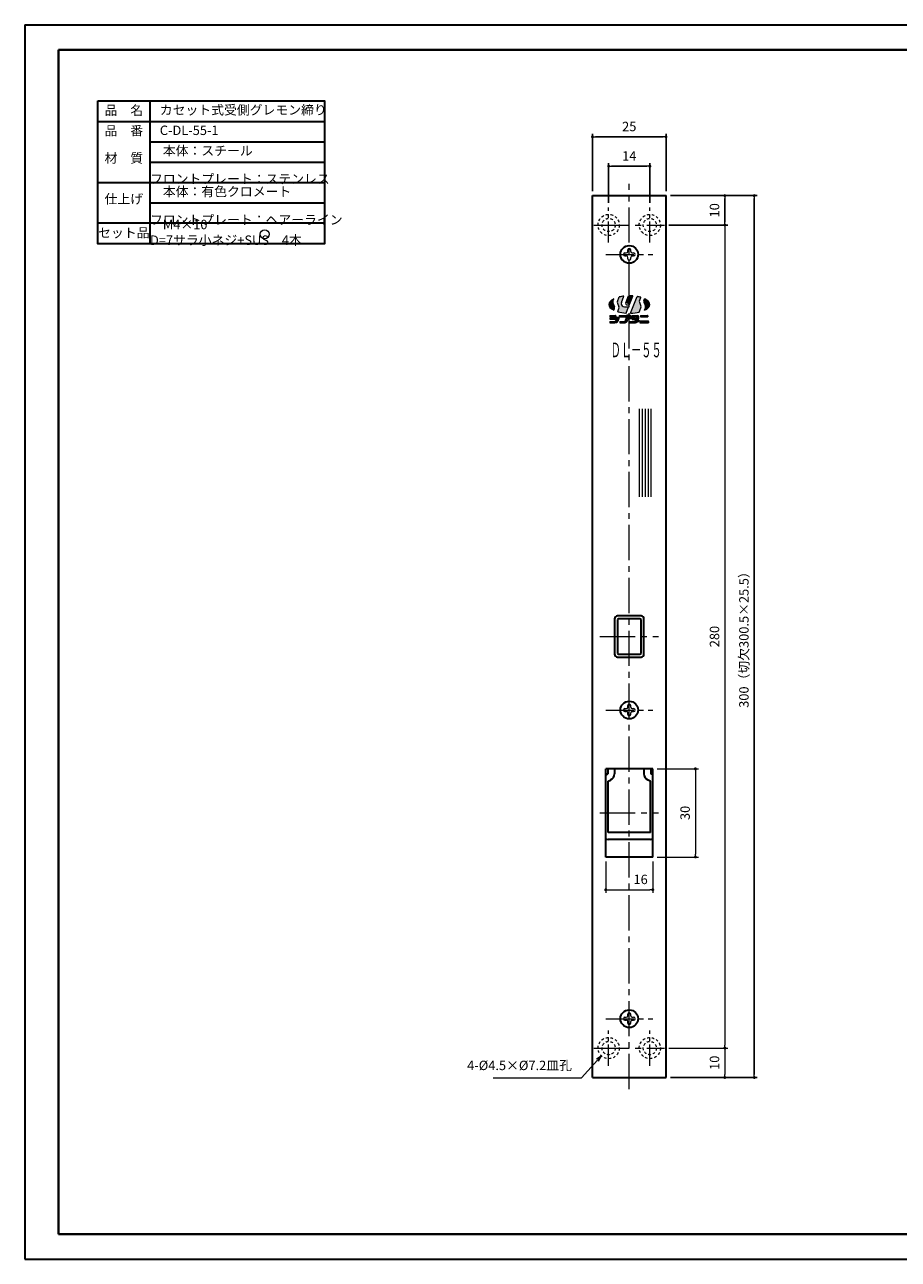
# Model space of a CAD drawing. Units: millimetres. Extents: x 209 to 803, y 1131 to 1551.
# Drawn here: x 209 to 506, y 1131 to 1551 of the extents above; entities that cross this region are included whole.
import ezdxf

# ---------------------------------------------------------------- set-up
doc = ezdxf.new("R2010")
doc.units = ezdxf.units.MM
doc.header["$PDSIZE"] = -3
for name, pattern in [('Amconstr', [9999, 9999, 0]), ('ハッチング', [2, 1, 1]), ('中心線1', [18, 12, -2, 2, -2]), ('中線', [2, 1, 1]), ('寸法線', [2, 1, 1]), ('文字', [2, 1, 1]), ('細線', [2, 1, 1]), ('陰線1', [4, 2.2, -1.8])]:
    doc.linetypes.add(name, pattern=pattern)
for name, color, linetype, lineweight in [('AM_0', 7, '中線', 30), ('AM_2', 1, '細線', 20), ('AM_3', 6, '陰線1', 20), ('AM_5', 3, '寸法線', 20), ('AM_6', 2, '文字', 20), ('AM_7', 4, '中心線1', 20), ('AM_8', 1, 'ハッチング', 20), ('AM_CL', 1, 'Amconstr', 20), ('waku', 7, 'Continuous', 40), ('デットロック-AM_0', 7, '中線', 30), ('トリガー-AM_0', 7, '中線', 30)]:
    doc.layers.add(name, color=color, linetype=linetype, lineweight=lineweight)
doc.layers.add('size', color=5, linetype='Continuous', lineweight=30, plot=False)
doc.styles.get("Standard").update_dxf_attribs({"font": 'romans.shx', "width": 0.7, "bigfont": 'extfont.shx'})
doc.dimstyles.new('SYS$0', dxfattribs={"dimtxt": 3.2, "dimasz": 1, "dimexe": 1, "dimexo": 1.5, "dimgap": 1.5, "dimtad": 1, "dimdec": 1, "dimdsep": 46, "dimtxsty": 'STANDARD', "dimblk": 'DOT', "dimcen": 0, "dimclrd": 256, "dimclre": 256, "dimclrt": 2, "dimadec": 0, "dimazin": 2, "dimtp": 0.1, "dimtm": 0.1, "dimtfac": 0.71, "dimtdec": 1, "dimtmove": 0, "dimatfit": 3, "dimldrblk": 'OPEN30', "dimfxl": 1, "dimlwd": -1, "dimlwe": -1, "dimarcsym": 0})

# ---------------------------------------------------------------- blocks, each defined once
blk = doc.blocks.new('_Dot')
at = {"color": 0, "linetype": 'ByBlock', "lineweight": -2}
blk.add_line((-0.5, 0), (-1, 0), dxfattribs=at)
at = {"color": 0, "linetype": 'ByBlock', "const_width": 0.5}
blk.add_lwpolyline([(-0.25, 0, 1), (0.25, 0, 1)], format="xyb", close=True, dxfattribs=at)
blk = doc.blocks.new('_OPEN30')
at = {"color": 0, "linetype": 'ByBlock'}
for p, q in [((-1, 0.27), (0, 0)), ((0, 0), (-1, -0.27)), ((0, 0), (-1, 0))]:
    blk.add_line(p, q, dxfattribs=at)
blk = doc.blocks.new('*D8')
at = {"layer": 'AM_5', "ltscale": 1.01}
for p, q in [((428.2, 1482.74), (448.2, 1482.74)), ((447.2, 1481.74), (447.2, 1203.74)), ((428.2, 1202.74), (448.2, 1202.74))]:
    blk.add_line(p, q, dxfattribs=at)
at = {"layer": 'Defpoints', "color": 0, "ltscale": 1.01}
for p in [(426.7, 1482.74), (426.7, 1202.74), (447.2, 1202.74)]:
    blk.add_point(p, dxfattribs=at)
at = {"layer": 'AM_5', "ltscale": 1.01}
for p, rotation in [((447.2, 1482.74), 90), ((447.2, 1202.74), 270)]:
    blk.add_blockref('_Dot', p, dxfattribs=dict(at, rotation=rotation))
at = {"layer": 'AM_5', "color": 2, "ltscale": 1.01, "insert": (444.1, 1342.74), "char_height": 3.2, "attachment_point": 5, "rotation": 90}
blk.add_mtext('280', dxfattribs=at)
blk = doc.blocks.new('*D9')
at = {"layer": 'AM_5', "ltscale": 1.01}
for p, q in [((428.2, 1202.74), (448.2, 1202.74)), ((447.2, 1201.74), (447.2, 1193.74)), ((428.7, 1192.74), (448.2, 1192.74))]:
    blk.add_line(p, q, dxfattribs=at)
at = {"layer": 'Defpoints', "color": 0, "ltscale": 1.01}
for p in [(426.7, 1202.74), (427.2, 1192.74), (447.2, 1192.74)]:
    blk.add_point(p, dxfattribs=at)
at = {"layer": 'AM_5', "ltscale": 1.01}
for p, rotation in [((447.2, 1202.74), 90), ((447.2, 1192.74), 270)]:
    blk.add_blockref('_Dot', p, dxfattribs=dict(at, rotation=rotation))
at = {"layer": 'AM_5', "color": 2, "ltscale": 1.01, "insert": (444.1, 1197.74), "char_height": 3.2, "attachment_point": 5, "rotation": 90}
blk.add_mtext('10', dxfattribs=at)
blk = doc.blocks.new('*D20')
at = {"layer": 'AM_5', "ltscale": 1.01}
for p, q in [((424.2, 1297.74), (438.2, 1297.74)), ((437.2, 1296.74), (437.2, 1268.74)), ((424.2, 1267.74), (438.2, 1267.74))]:
    blk.add_line(p, q, dxfattribs=at)
at = {"layer": 'Defpoints', "color": 0, "ltscale": 1.01}
for p in [(422.7, 1297.74), (422.7, 1267.74), (437.2, 1267.74)]:
    blk.add_point(p, dxfattribs=at)
at = {"layer": 'AM_5', "ltscale": 1.01}
for p, rotation in [((437.2, 1297.74), 90), ((437.2, 1267.74), 270)]:
    blk.add_blockref('_Dot', p, dxfattribs=dict(at, rotation=rotation))
at = {"layer": 'AM_5', "color": 2, "ltscale": 1.01, "insert": (434.1, 1282.74), "char_height": 3.2, "attachment_point": 5, "rotation": 90}
blk.add_mtext('30', dxfattribs=at)
blk = doc.blocks.new('*D21')
at = {"layer": 'AM_5', "ltscale": 1.01}
for p, q in [((406.7, 1266.24), (406.7, 1255.6)), ((422.7, 1266.24), (422.7, 1255.6)), ((407.7, 1256.6), (421.7, 1256.6))]:
    blk.add_line(p, q, dxfattribs=at)
at = {"layer": 'Defpoints', "color": 0, "ltscale": 1.01}
for p in [(406.7, 1267.74), (422.7, 1267.74), (422.7, 1256.6)]:
    blk.add_point(p, dxfattribs=at)
at = {"layer": 'AM_5', "ltscale": 1.01, "rotation": 180}
blk.add_blockref('_Dot', (406.7, 1256.6), dxfattribs=at)
at = {"layer": 'AM_5', "ltscale": 1.01}
blk.add_blockref('_Dot', (422.7, 1256.6), dxfattribs=at)
at = {"layer": 'AM_5', "color": 2, "ltscale": 1.01, "insert": (418.57, 1259.7), "char_height": 3.2, "attachment_point": 5}
blk.add_mtext('16', dxfattribs=at)
blk = doc.blocks.new('*S27')
at = {"layer": 'AM_5', "color": 3}
for p, q in [((398.42, 1192.65), (403.91, 1198.62)), ((368.44, 1192.65), (398.42, 1192.65))]:
    blk.add_line(p, q, dxfattribs=at)
at = {"layer": 'AM_5', "color": 3, "linetype": 'Continuous'}
for p, q in [((405.26, 1200.09), (403.51, 1198.98)), ((403.91, 1198.62), (405.26, 1200.09)), ((404.3, 1198.25), (405.26, 1200.09))]:
    blk.add_line(p, q, dxfattribs=at)
at = {"layer": 'AM_5', "color": 2, "insert": (395.22, 1194.25), "char_height": 3.2, "attachment_point": 9}
blk.add_mtext('4-%%c4.5×%%c7.2皿孔', dxfattribs=at)

msp = doc.modelspace()

# ---------------------------------------------------------------- hatches: boundary and pattern name
at = {"layer": 'AM_8', "ltscale": 1.01}
h = msp.add_hatch(color=256, dxfattribs=at)
edge = h.paths.add_edge_path()
edge.add_line((409.46, 1453.77), (409.68, 1454.33))
edge.add_arc((409, 1454.61), 0.734, -22.1503, 22.1502)
edge.add_line((409.68, 1454.88), (409.13, 1456.24))
edge.add_arc((409.72, 1456.48), 0.629, 157.8497, 202.1502, ccw=False)
edge.add_line((409.13, 1456.71), (409.5, 1457.61))
edge.add_arc((409.47, 1457.62), 0.0315, -22.1509, 115.8287)
edge.add_arc((410.16, 1455.28), 2.47, 106.5427, 170.3397)
edge.add_arc((410.14, 1456.1), 2.45, -170.5313, -106.9988)
edge.add_arc((409.43, 1453.79), 0.0315, -116.2184, -22.1503)
h = msp.add_hatch(color=256, dxfattribs=at)
edge = h.paths.add_edge_path()
edge.add_line((414.5, 1454.95), (413.62, 1452.79))
edge.add_arc((413.59, 1452.8), 0.0315, -93.9139, -22.15, ccw=False)
edge.add_arc((414.44, 1466.39), 13.65, -105.4826, -93.5846, ccw=False)
edge.add_arc((410.81, 1453.27), 0.0315, 157.8497, 254.0162, ccw=False)
edge.add_line((410.78, 1453.29), (411.21, 1454.33))
edge.add_arc((410.53, 1454.61), 0.734, -22.1503, 22.1503)
edge.add_line((411.21, 1454.88), (410.67, 1456.2))
edge.add_arc((411.35, 1456.48), 0.734, 157.8498, 202.1502, ccw=False)
edge.add_line((410.67, 1456.75), (411.29, 1458.26))
edge.add_arc((411.31, 1458.25), 0.0315, 103.2913, 157.8482, ccw=False)
edge.add_arc((414.4, 1445.03), 13.61, 96.4439, 103.1409, ccw=False)
edge.add_arc((412.88, 1458.52), 0.0315, -22.1502, 96.5594, ccw=False)
edge.add_line((412.91, 1458.51), (412.04, 1456.37))
edge.add_arc((413.01, 1455.97), 1.05, 157.8498, 247.8498)
edge.add_arc((413.56, 1459.14), 4.24, -102.9059, -77.6745)
edge.add_arc((414.47, 1454.96), 0.0315, -22.1499, 102.3227, ccw=False)
h = msp.add_hatch(color=256, dxfattribs=at)
edge = h.paths.add_edge_path()
edge.add_line((415.96, 1458.54), (414.82, 1455.73))
edge.add_arc((414.72, 1455.77), 0.105, -65.4568, -22.1503, ccw=False)
edge.add_arc((414.04, 1457.27), 1.75, -97.7447, -65.4564, ccw=False)
edge.add_arc((413.98, 1456.03), 0.525, 157.8498, 249.8621, ccw=False)
edge.add_line((413.5, 1456.22), (414.47, 1458.62))
edge.add_arc((414.52, 1458.6), 0.0525, 90.612, 157.8499, ccw=False)
edge.add_arc((414.7, 1442.24), 16.42, 89.9999, 90.6121, ccw=False)
edge.add_arc((414.7, 1442.41), 16.24, 85.7065, 90.01, ccw=False)
edge.add_arc((415.91, 1458.56), 0.0525, -22.1501, 85.6875, ccw=False)
h = msp.add_hatch(color=256, dxfattribs=at)
edge = h.paths.add_edge_path()
edge.add_line((415.14, 1452.78), (417.42, 1458.4))
edge.add_arc((417.45, 1458.38), 0.0315, 79.6269, 157.8496, ccw=False)
edge.add_arc((415.31, 1446.59), 12.02, 74.2603, 79.7236, ccw=False)
edge.add_arc((418.57, 1458.13), 0.0315, -22.15, 74.1435, ccw=False)
edge.add_line((418.6, 1458.11), (418.14, 1457))
edge.add_arc((418.82, 1456.72), 0.734, 157.8498, 202.1502)
edge.add_line((418.14, 1456.45), (418.68, 1455.13))
edge.add_arc((418, 1454.85), 0.734, -22.1503, 22.1503, ccw=False)
edge.add_line((418.68, 1454.58), (418.08, 1453.11))
edge.add_arc((418.05, 1453.13), 0.0315, -76.8523, -22.1513, ccw=False)
edge.add_arc((414.8, 1467.46), 14.72, -88.5815, -77.2244, ccw=False)
edge.add_arc((415.17, 1452.77), 0.0315, 157.8491, 271.6438, ccw=False)
h = msp.add_hatch(color=256, dxfattribs=at)
edge = h.paths.add_edge_path()
edge.add_line((419.92, 1457.62), (419.66, 1457))
edge.add_arc((420.34, 1456.72), 0.734, 157.8498, 202.1502)
edge.add_line((419.66, 1456.45), (420.2, 1455.13))
edge.add_arc((419.52, 1454.85), 0.734, -22.1503, 22.1503, ccw=False)
edge.add_line((420.2, 1454.58), (419.87, 1453.76))
edge.add_arc((419.9, 1453.75), 0.0315, 157.8518, 295.5132)
edge.add_arc((419.22, 1456.12), 2.49, -73.8744, -9.8377)
edge.add_arc((419.25, 1455.28), 2.46, 9.5575, 73.2134)
edge.add_arc((419.95, 1457.61), 0.0315, 63.9901, 157.8491)
h = msp.add_hatch(color=256, dxfattribs=at)
edge = h.paths.add_edge_path()
edge.add_line((408.12, 1451.98), (409.94, 1451.98))
edge.add_arc((409.97, 1451.83), 0.143, 13.6, 99.0199, ccw=False)
edge.add_line((410.11, 1451.87), (410.11, 1451.52))
edge.add_line((410.11, 1451.52), (408.12, 1451.52))
edge.add_line((408.12, 1451.52), (408.12, 1451.98))
h = msp.add_hatch(color=256, dxfattribs=at)
edge = h.paths.add_edge_path()
edge.add_line((408.12, 1449.88), (408.12, 1449.45))
edge.add_line((408.12, 1449.45), (409.84, 1449.45))
edge.add_arc((409.84, 1450.74), 1.29, -90, 0)
edge.add_line((411.13, 1450.74), (411.13, 1451.22))
edge.add_arc((410.98, 1451.25), 0.143, -9.0193, 76.395)
edge.add_line((411.02, 1451.38), (410.29, 1451.38))
edge.add_line((410.29, 1451.38), (410.29, 1450.74))
edge.add_arc((409.43, 1450.74), 0.859, -90, 0, ccw=False)
edge.add_line((409.43, 1449.88), (408.12, 1449.88))
msp.add_hatch(color=256, dxfattribs=at).paths.add_polyline_path([(408.12, 1451.2), (408.12, 1450.74), (410.11, 1450.74), (410.11, 1451.2)])
h = msp.add_hatch(color=256, dxfattribs=at)
edge = h.paths.add_edge_path()
edge.add_line((411.29, 1451.98), (413.76, 1451.98))
edge.add_line((413.76, 1451.98), (413.76, 1451.71))
edge.add_arc((413.9, 1451.68), 0.143, 170.9801, 256.4)
edge.add_line((413.87, 1451.55), (414.24, 1451.55))
edge.add_arc((414.24, 1451.44), 0.107, 0, 90, ccw=False)
edge.add_line((414.35, 1451.44), (414.35, 1451.17))
edge.add_arc((412.79, 1451), 1.57, -82.1347, 6.137, ccw=False)
edge.add_line((413.01, 1449.45), (411.45, 1449.45))
edge.add_line((411.45, 1449.45), (411.45, 1449.88))
edge.add_line((411.45, 1449.88), (412.68, 1449.88))
edge.add_arc((412.68, 1450.74), 0.859, -90, 0)
edge.add_line((413.54, 1450.74), (413.54, 1451.28))
edge.add_arc((413.27, 1451.28), 0.269, 0, 90)
edge.add_line((413.27, 1451.55), (411.29, 1451.55))
edge.add_line((411.29, 1451.55), (411.29, 1451.98))
h = msp.add_hatch(color=256, dxfattribs=at)
edge = h.paths.add_edge_path()
edge.add_line((413.95, 1452.14), (414.29, 1452.14))
edge.add_arc((414.29, 1452.08), 0.0537, 0, 90, ccw=False)
edge.add_line((414.35, 1452.08), (414.35, 1451.73))
edge.add_arc((414.29, 1451.73), 0.0537, -90, 0, ccw=False)
edge.add_line((414.29, 1451.68), (413.95, 1451.68))
edge.add_arc((413.95, 1451.73), 0.0537, 180, 270, ccw=False)
edge.add_line((413.89, 1451.73), (413.89, 1452.08))
edge.add_arc((413.95, 1452.08), 0.0537, 90, 180, ccw=False)
h = msp.add_hatch(color=256, dxfattribs=at)
edge = h.paths.add_edge_path()
edge.add_line((414.56, 1452.14), (414.91, 1452.14))
edge.add_arc((414.91, 1452.08), 0.0537, 0, 90, ccw=False)
edge.add_line((414.97, 1452.08), (414.97, 1451.73))
edge.add_arc((414.91, 1451.73), 0.0537, -90, 0, ccw=False)
edge.add_line((414.91, 1451.68), (414.56, 1451.68))
edge.add_arc((414.56, 1451.73), 0.0537, 180, 270, ccw=False)
edge.add_line((414.51, 1451.73), (414.51, 1452.08))
edge.add_arc((414.56, 1452.08), 0.0537, 90, 180, ccw=False)
h = msp.add_hatch(color=256, dxfattribs=at)
edge = h.paths.add_edge_path()
edge.add_line((415.61, 1451.98), (417.62, 1451.98))
edge.add_arc((417.62, 1451.71), 0.269, 0, 90, ccw=False)
edge.add_line((417.9, 1451.71), (417.9, 1450.79))
edge.add_arc((416.55, 1450.79), 1.34, -17.1046, 0, ccw=False)
edge.add_arc((417.86, 1450.39), 0.0269, 162.8948, 270)
edge.add_line((417.86, 1450.36), (417.95, 1450.36))
edge.add_line((417.95, 1450.36), (417.95, 1449.93))
edge.add_line((417.95, 1449.93), (417.59, 1449.93))
edge.add_arc((417.59, 1449.91), 0.0269, 90, 139.6796)
edge.add_arc((416.55, 1450.79), 1.34, -90, -40.3202, ccw=False)
edge.add_line((416.55, 1449.45), (414.89, 1449.45))
edge.add_line((414.89, 1449.45), (414.89, 1449.88))
edge.add_line((414.89, 1449.88), (416.12, 1449.88))
edge.add_arc((416.1, 1450.74), 0.865, -88.7413, -33.2917)
edge.add_arc((416.78, 1450.3), 0.0537, -35.0864, 58.5706)
edge.add_line((416.81, 1450.35), (416.46, 1450.56))
edge.add_arc((416.4, 1450.47), 0.107, 58.5704, 90)
edge.add_line((416.4, 1450.58), (415.74, 1450.58))
edge.add_line((415.74, 1450.58), (415.74, 1450.97))
edge.add_arc((415.72, 1450.97), 0.0269, 0, 108.4348)
edge.add_line((415.71, 1451), (415.51, 1450.93))
edge.add_arc((415.34, 1451.44), 0.537, -90, -71.565, ccw=False)
edge.add_line((415.34, 1450.9), (414.78, 1450.9))
edge.add_line((414.78, 1450.9), (414.78, 1451.33))
edge.add_line((414.78, 1451.33), (415.03, 1451.33))
edge.add_arc((415.03, 1451.44), 0.107, -90, -35.9421)
edge.add_line((415.12, 1451.37), (415.52, 1451.93))
edge.add_arc((415.61, 1451.87), 0.107, 90, 144.0579, ccw=False)
edge = h.paths.add_edge_path()
edge.add_line((416.23, 1451.55), (416.93, 1451.55))
edge.add_arc((416.93, 1451.44), 0.107, 0, 90, ccw=False)
edge.add_line((417.03, 1451.44), (417.03, 1450.95))
edge.add_arc((415.77, 1450.95), 1.26, -8.6392, 0.0069, ccw=False)
edge.add_arc((416.99, 1450.77), 0.0269, -121.4297, -8.6513, ccw=False)
edge.add_line((416.98, 1450.75), (416.58, 1450.99))
edge.add_arc((416.52, 1450.9), 0.107, 58.5704, 90)
edge.add_line((416.52, 1451.01), (415.84, 1451.01))
edge.add_arc((415.84, 1451.04), 0.0269, 144.0576, 270, ccw=False)
edge.add_line((415.82, 1451.05), (416.14, 1451.5))
edge.add_arc((416.23, 1451.44), 0.107, 90, 144.0579, ccw=False)
h = msp.add_hatch(color=256, dxfattribs=at)
edge = h.paths.add_edge_path()
edge.add_line((418.27, 1450.1), (421.14, 1450.1))
edge.add_arc((421.13, 1449.95), 0.15, -4.7215, 84.3326, ccw=False)
edge.add_line((421.28, 1449.93), (421.28, 1449.5))
edge.add_line((421.28, 1449.5), (418.27, 1449.5))
edge.add_line((418.27, 1449.5), (418.27, 1450.1))
h = msp.add_hatch(color=256, dxfattribs=at)
edge = h.paths.add_edge_path()
edge.add_line((418.48, 1451.98), (420.87, 1451.98))
edge.add_arc((420.86, 1451.83), 0.15, -4.7215, 84.3326, ccw=False)
edge.add_line((421.01, 1451.81), (421.01, 1451.52))
edge.add_line((421.01, 1451.52), (418.48, 1451.52))
edge.add_line((418.48, 1451.52), (418.48, 1451.98))

# ---------------------------------------------------------------- linework, layer by layer
at = {"layer": 'AM_0'}
for p, q in [((251.76, 1524.95), (251.76, 1476.36)), ((233.98, 1518.01), (311.08, 1518.01)), ((251.76, 1511.07), (311.08, 1511.07)), ((251.76, 1504.13), (311.08, 1504.13)), ((233.98, 1497.19), (311.08, 1497.19)), ((250.69, 1497.19), (311.08, 1497.19)), ((250.69, 1497.19), (311.08, 1497.19)), ((402.2, 1192.74), (402.2, 1492.74)), ((402.2, 1492.74), (427.2, 1492.74)), ((427.2, 1192.74), (427.2, 1492.74)), ((251.76, 1490.24), (311.08, 1490.24)), ((311.08, 1483.38), (233.98, 1483.38)), ((406.7, 1267.74), (406.7, 1297.74)), ((422.7, 1267.74), (422.7, 1297.74)), ((402.2, 1192.74), (427.2, 1192.74))]:
    msp.add_line(p, q, dxfattribs=at)
at = {"layer": 'AM_0', "ltscale": 0.8}
for p, q in [((422.7, 1297.74), (406.7, 1297.74)), ((422.7, 1267.74), (406.7, 1267.74))]:
    msp.add_line(p, q, dxfattribs=at)
at = {"layer": 'AM_0', "ltscale": 1.01}
msp.add_lwpolyline([(233.98, 1524.95), (311.08, 1524.95), (311.08, 1476.36), (233.98, 1476.36)], close=True, dxfattribs=at)
at = {"layer": 'AM_0', "ltscale": 0.4}
for centre in [(414.7, 1472.74), (414.7, 1317.74), (414.7, 1212.74)]:
    msp.add_circle(centre, 3, dxfattribs=at)
at = {"layer": 'AM_2', "ltscale": 0.15}
for p, q in [((414.2, 1473.74), (414.2, 1474.24)), ((415.2, 1473.74), (415.2, 1474.24)), ((413.2, 1473.24), (413.7, 1473.24)), ((413.2, 1472.24), (413.7, 1472.24)), ((414.2, 1471.24), (414.2, 1471.74)), ((415.2, 1471.24), (415.2, 1471.74)), ((415.7, 1473.24), (416.2, 1473.24)), ((415.7, 1472.24), (416.2, 1472.24)), ((409.13, 1456.71), (409.5, 1457.61)), ((410.67, 1456.75), (411.29, 1458.26)), ((412.04, 1456.37), (412.91, 1458.51)), ((413.5, 1456.22), (414.47, 1458.62)), ((418.14, 1457), (418.6, 1458.11)), ((419.66, 1457), (419.92, 1457.62)), ((409.13, 1456.24), (409.68, 1454.88)), ((409.46, 1453.77), (409.68, 1454.33)), ((410.67, 1456.2), (411.21, 1454.88)), ((410.78, 1453.29), (411.21, 1454.33)), ((413.62, 1452.79), (414.5, 1454.95)), ((418.08, 1453.11), (418.68, 1454.58)), ((418.14, 1456.44), (418.68, 1455.13)), ((419.66, 1456.44), (420.2, 1455.13)), ((419.87, 1453.76), (420.2, 1454.58)), ((408.12, 1451.98), (408.12, 1451.52)), ((408.12, 1451.98), (409.94, 1451.98)), ((408.12, 1451.52), (410.11, 1451.52)), ((408.12, 1451.2), (408.12, 1450.74)), ((408.12, 1451.2), (410.11, 1451.2)), ((408.12, 1450.74), (410.11, 1450.74)), ((408.12, 1449.88), (409.43, 1449.88)), ((408.12, 1449.88), (408.12, 1449.45)), ((408.12, 1449.45), (409.84, 1449.45)), ((410.11, 1451.87), (410.11, 1451.52)), ((410.11, 1451.2), (410.11, 1450.74)), ((410.29, 1451.38), (410.29, 1450.74)), ((410.29, 1451.38), (411.02, 1451.38)), ((411.13, 1451.22), (411.13, 1450.74)), ((411.29, 1451.98), (413.76, 1451.98)), ((411.29, 1451.98), (411.29, 1451.55)), ((411.29, 1451.55), (413.27, 1451.55)), ((411.45, 1449.88), (412.68, 1449.88)), ((411.45, 1449.88), (411.45, 1449.45)), ((411.45, 1449.45), (413.01, 1449.45)), ((413.54, 1451.28), (413.54, 1450.74)), ((413.76, 1451.98), (413.76, 1451.71)), ((413.87, 1451.55), (414.24, 1451.55)), ((413.89, 1452.08), (413.89, 1451.73)), ((413.95, 1452.14), (414.29, 1452.14)), ((413.95, 1451.68), (414.29, 1451.68)), ((414.35, 1452.08), (414.35, 1451.73)), ((414.35, 1451.44), (414.35, 1451.17)), ((414.51, 1452.08), (414.51, 1451.73)), ((414.56, 1452.14), (414.91, 1452.14)), ((414.56, 1451.68), (414.91, 1451.68)), ((414.78, 1451.33), (414.78, 1450.9)), ((414.78, 1451.33), (415.03, 1451.33)), ((414.78, 1450.9), (415.34, 1450.9)), ((414.89, 1449.88), (416.12, 1449.88)), ((414.89, 1449.88), (414.89, 1449.45)), ((414.89, 1449.45), (416.55, 1449.45)), ((414.97, 1452.08), (414.97, 1451.73)), ((415.12, 1451.37), (415.52, 1451.93)), ((415.71, 1451), (415.51, 1450.93)), ((415.61, 1451.98), (417.62, 1451.98)), ((415.74, 1450.97), (415.74, 1450.58)), ((415.74, 1450.58), (416.4, 1450.58)), ((415.82, 1451.05), (416.14, 1451.5)), ((415.84, 1451.01), (416.52, 1451.01)), ((416.23, 1451.55), (416.93, 1451.55)), ((416.81, 1450.35), (416.46, 1450.56)), ((416.98, 1450.75), (416.58, 1450.99)), ((417.03, 1451.44), (417.03, 1450.95)), ((417.59, 1449.93), (417.95, 1449.93)), ((417.86, 1450.36), (417.95, 1450.36)), ((417.89, 1451.71), (417.89, 1450.79)), ((417.95, 1450.36), (417.95, 1449.93)), ((418.27, 1450.1), (421.14, 1450.1)), ((418.27, 1450.1), (418.27, 1449.5)), ((418.48, 1451.98), (418.48, 1451.52)), ((418.48, 1451.98), (420.87, 1451.98)), ((418.48, 1451.52), (421.01, 1451.52)), ((421.01, 1451.81), (421.01, 1451.52)), ((421.28, 1449.93), (421.28, 1449.5)), ((414.2, 1318.74), (414.2, 1319.24)), ((415.2, 1318.74), (415.2, 1319.24)), ((413.2, 1318.24), (413.7, 1318.24)), ((413.2, 1317.24), (413.7, 1317.24)), ((414.2, 1316.24), (414.2, 1316.74)), ((415.2, 1316.24), (415.2, 1316.74)), ((415.7, 1318.24), (416.2, 1318.24)), ((415.7, 1317.24), (416.2, 1317.24)), ((414.2, 1213.74), (414.2, 1214.24)), ((415.2, 1213.74), (415.2, 1214.24)), ((413.2, 1213.24), (413.7, 1213.24)), ((413.2, 1212.24), (413.7, 1212.24)), ((414.2, 1211.24), (414.2, 1211.74)), ((415.2, 1211.24), (415.2, 1211.74)), ((415.7, 1213.24), (416.2, 1213.24)), ((415.7, 1212.24), (416.2, 1212.24))]:
    msp.add_line(p, q, dxfattribs=at)
at = {"layer": 'AM_2', "ltscale": 0.151592}
msp.add_line((414.82, 1455.73), (415.96, 1458.54), dxfattribs=at)
at = {"layer": 'AM_2', "ltscale": 0.303179}
msp.add_line((415.14, 1452.78), (417.42, 1458.4), dxfattribs=at)
at = {"layer": 'AM_2', "ltscale": 0.150393}
msp.add_line((418.27, 1449.5), (421.28, 1449.5), dxfattribs=at)
at = {"layer": 'AM_2'}
for p, q in [((418.2, 1390.24), (418.2, 1420.24)), ((419.2, 1390.24), (419.2, 1420.24)), ((420.2, 1390.24), (420.2, 1420.24)), ((421.2, 1390.24), (421.2, 1420.24)), ((422.2, 1390.24), (422.2, 1420.24))]:
    msp.add_line(p, q, dxfattribs=at)
at = {"layer": 'AM_2', "ltscale": 0.3}
for centre, radius, start, end in [((414.7, 1474.24), 0.5, 0, 180), ((413.2, 1472.74), 0.5, 90, 270), ((413.7, 1473.74), 0.5, 270, 0), ((413.7, 1471.74), 0.5, 0, 90), ((414.7, 1471.24), 0.5, 180, 0), ((415.7, 1473.74), 0.5, 180, 270), ((415.7, 1471.74), 0.5, 90, 180), ((416.2, 1472.74), 0.5, 270, 90), ((409.47, 1457.62), 0.0315, 337.8491, 115.8287), ((411.31, 1458.25), 0.0315, 103.2913, 157.8482), ((412.88, 1458.52), 0.0315, 337.8498, 96.5594), ((414.52, 1458.6), 0.0525, 90.612, 157.8499), ((415.91, 1458.56), 0.0525, 337.8499, 85.6875), ((417.45, 1458.38), 0.0315, 79.6269, 157.8496), ((418.57, 1458.13), 0.0315, 337.85, 74.1435), ((419.95, 1457.61), 0.0315, 63.9901, 157.8491), ((409.72, 1456.48), 0.629, 157.8497, 202.1502), ((409.43, 1453.79), 0.0315, 243.7816, 337.8498), ((409, 1454.61), 0.734, 337.8497, 22.1502), ((411.35, 1456.48), 0.734, 157.8498, 202.1502), ((410.81, 1453.27), 0.0315, 157.8497, 254.0162), ((410.53, 1454.61), 0.734, 337.8497, 22.1503), ((413.01, 1455.97), 1.05, 157.8498, 247.8498), ((413.98, 1456.03), 0.525, 157.8498, 249.8621), ((414.04, 1457.27), 1.75, 262.2553, 294.5436), ((414.47, 1454.96), 0.0315, 337.8501, 102.3227), ((414.72, 1455.77), 0.105, 294.5432, 337.8497), ((418.82, 1456.72), 0.734, 157.8498, 202.1502), ((418, 1454.85), 0.734, 337.8497, 22.1503), ((420.34, 1456.72), 0.734, 157.8498, 202.1502), ((419.9, 1453.75), 0.0315, 157.8518, 295.5132), ((419.52, 1454.85), 0.734, 337.8497, 22.1503), ((409.43, 1450.74), 0.859, 270, 360), ((409.84, 1450.74), 1.29, 270, 360), ((412.68, 1450.74), 0.859, 270, 360), ((413.27, 1451.28), 0.269, 360, 90), ((413.59, 1452.8), 0.0315, 266.0861, 337.8501), ((413.95, 1452.08), 0.0537, 90, 180), ((413.95, 1451.73), 0.0537, 180, 270), ((414.24, 1451.44), 0.107, 360, 90), ((414.29, 1452.08), 0.0537, 360, 90), ((414.29, 1451.73), 0.0537, 270, 360), ((414.56, 1452.08), 0.0537, 90, 180), ((414.56, 1451.73), 0.0537, 180, 270), ((414.91, 1452.08), 0.0537, 360, 90), ((414.91, 1451.73), 0.0537, 270, 360), ((415.03, 1451.44), 0.107, 270, 324.0579), ((415.17, 1452.77), 0.0315, 157.8491, 271.6438), ((415.34, 1451.44), 0.537, 270, 288.435), ((415.61, 1451.87), 0.107, 90, 144.0579), ((415.72, 1450.97), 0.0269, 360, 108.4348), ((415.84, 1451.04), 0.0269, 144.0576, 270), ((416.23, 1451.44), 0.107, 90, 144.0579), ((416.4, 1450.47), 0.107, 58.5704, 90), ((416.52, 1450.9), 0.107, 58.5704, 90), ((416.55, 1450.79), 1.34, 270, 319.6798), ((416.78, 1450.3), 0.0537, 324.9136, 58.5706), ((416.93, 1451.44), 0.107, 360, 90), ((416.99, 1450.77), 0.0269, 238.5703, 351.3487), ((417.59, 1449.91), 0.0269, 90, 139.6796), ((417.62, 1451.71), 0.269, 360, 90), ((416.55, 1450.79), 1.34, 342.8954, 360), ((417.86, 1450.39), 0.0269, 162.8948, 270), ((418.05, 1453.13), 0.0315, 283.1477, 337.8487), ((414.7, 1319.24), 0.5, 0, 180), ((413.2, 1317.74), 0.5, 90, 270), ((413.7, 1318.74), 0.5, 270, 0), ((413.7, 1316.74), 0.5, 0, 90), ((414.7, 1316.24), 0.5, 180, 0), ((415.7, 1318.74), 0.5, 180, 270), ((415.7, 1316.74), 0.5, 90, 180), ((416.2, 1317.74), 0.5, 270, 90), ((414.7, 1214.24), 0.5, 0, 180), ((413.2, 1212.74), 0.5, 90, 270), ((413.7, 1213.74), 0.5, 270, 0), ((413.7, 1211.74), 0.5, 0, 90), ((414.7, 1211.24), 0.5, 180, 0), ((415.7, 1213.74), 0.5, 180, 270), ((415.7, 1211.74), 0.5, 90, 180), ((416.2, 1212.74), 0.5, 270, 90)]:
    msp.add_arc(centre, radius, start, end, dxfattribs=at)
at = {"layer": 'AM_2', "ltscale": 0.424117}
msp.add_arc((413.56, 1459.14), 4.24, 257.0941, 282.3255, dxfattribs=at)
at = {"layer": 'AM_2', "ltscale": 1.01}
for centre, major_axis, ratio, start_param, end_param in [((414.7, 1455.69), (-6.98, 0), 0.424809, 5.5628, 6.996079), ((414.7, 1455.69), (-6.98, 0), 0.424809, 4.976799, 5.219788), ((414.7, 1455.69), (-6.98, 0), 0.424809, 4.536777, 4.737533), ((414.7, 1455.69), (-6.98, 0), 0.424809, 4.123137, 4.305498), ((414.7, 1455.69), (-6.98, 0), 0.424809, 2.414297, 3.857965), ((414.7, 1455.69), (-6.98, 0), 0.424809, 0.977543, 1.411075), ((409.94, 1451.87), (0.161, 0), 0.666667, 0, 1.570471), ((411.02, 1451.22), (0, 0.161), 0.666667, 4.712226, 6.283185), ((413.01, 1451.17), (0, 1.72), 0.781256, 3.141593, 4.712397), ((413.87, 1451.71), (0, 0.161), 0.666721, 1.570715, 3.141593), ((414.7, 1455.69), (-6.98, 0), 0.424809, 1.638229, 2.073561), ((416.12, 1450.95), (0, 1.07), 0.85001, 3.141593, 4.021701), ((416.12, 1450.95), (0, 1.07), 0.85001, 4.535279, 4.712401), ((420.87, 1451.81), (0, 0.161), 0.833564, 4.712308, 6.283185), ((421.14, 1449.93), (0, 0.161), 0.833238, 4.712307, 6.283185)]:
    msp.add_ellipse(centre, major_axis=major_axis, ratio=ratio, start_param=start_param, end_param=end_param, dxfattribs=at)
at = {"layer": 'AM_3', "ltscale": 0.4}
for centre, radius in [((407.7, 1482.74), 3.6), ((407.7, 1482.74), 2.25), ((421.7, 1482.74), 3.6), ((421.7, 1482.74), 2.25), ((407.7, 1202.74), 3.6), ((421.7, 1202.74), 3.6), ((407.7, 1202.74), 2.25), ((421.7, 1202.74), 2.25)]:
    msp.add_circle(centre, radius, dxfattribs=at)
at = {"layer": 'AM_7'}
for p, q in [((414.7, 1188.74), (414.7, 1496.74)), ((402.7, 1482.74), (426.7, 1482.74)), ((404.7, 1342.74), (424.7, 1342.74)), ((404.7, 1342.74), (424.7, 1342.74)), ((404.7, 1282.74), (424.7, 1282.74)), ((404.7, 1282.74), (424.7, 1282.74)), ((402.7, 1202.74), (426.7, 1202.74))]:
    msp.add_line(p, q, dxfattribs=at)
at = {"layer": 'AM_7', "ltscale": 0.6}
for p, q in [((407.7, 1476.74), (407.7, 1488.74)), ((421.7, 1476.74), (421.7, 1488.74)), ((407.7, 1196.74), (407.7, 1208.74)), ((421.7, 1196.74), (421.7, 1208.74))]:
    msp.add_line(p, q, dxfattribs=at)
at = {"layer": 'AM_7', "ltscale": 0.8}
for p, q in [((406.7, 1472.74), (422.7, 1472.74)), ((406.7, 1317.74), (422.7, 1317.74)), ((406.7, 1212.74), (422.7, 1212.74))]:
    msp.add_line(p, q, dxfattribs=at)
at = {"layer": 'AM_CL', "linetype": 'Continuous', "ltscale": 0.4}
msp.add_circle((290.75, 1479.6), 1.52, dxfattribs=at)
at = {"layer": 'size'}
for p, q in [((209.17, 1550.89), (209.17, 1130.89)), ((209.17, 1550.89), (803.17, 1550.89)), ((209.17, 1130.89), (803.17, 1130.89))]:
    msp.add_line(p, q, dxfattribs=at)
at = {"layer": 'waku'}
for p, q in [((220.67, 1542.39), (220.67, 1139.39)), ((791.67, 1542.39), (220.67, 1542.39)), ((220.67, 1139.39), (791.67, 1139.39))]:
    msp.add_line(p, q, dxfattribs=at)
at = {"layer": 'デットロック-AM_0', "ltscale": 0.15}
for p, q in [((406.7, 1295.72), (407.4, 1296.04)), ((406.7, 1296.04), (407.4, 1296.04)), ((407.4, 1297.74), (407.4, 1296.04)), ((407.5, 1293.56), (408.35, 1293.94)), ((409.7, 1297.74), (409.7, 1296.04)), ((419.7, 1297.74), (419.7, 1296.04)), ((421.9, 1293.56), (421.05, 1293.94)), ((422, 1297.74), (422, 1296.04)), ((422.7, 1296.04), (422, 1296.04)), ((422.7, 1295.72), (422, 1296.04))]:
    msp.add_line(p, q, dxfattribs=at)
at = {"layer": 'デットロック-AM_0', "ltscale": 0.87595}
for p, q in [((407.5, 1276.04), (407.5, 1293.56)), ((421.9, 1276.04), (421.9, 1293.56))]:
    msp.add_line(p, q, dxfattribs=at)
at = {"layer": 'デットロック-AM_0', "ltscale": 0.72}
for p, q in [((421.9, 1276.04), (407.5, 1276.04)), ((421.9, 1273.74), (407.5, 1273.74))]:
    msp.add_line(p, q, dxfattribs=at)
at = {"layer": 'デットロック-AM_0', "ltscale": 0.3}
for centre, start, end in [((407.4, 1296.04), 294.444, 0), ((422, 1296.04), 180, 245.556), ((407.5, 1276.04), 249.6456, 270), ((421.9, 1276.04), 270, 290.3544)]:
    msp.add_arc(centre, 2.3, start, end, dxfattribs=at)
at = {"layer": 'トリガー-AM_0', "ltscale": 1.01}
msp.add_lwpolyline([(410.7, 1335.74), (418.7, 1335.74, 0.414214), (419.7, 1336.74), (419.7, 1348.74, 0.414214), (418.7, 1349.74), (410.7, 1349.74, 0.414214), (409.7, 1348.74), (409.7, 1336.74, 0.414214)], format="xyb", close=True, dxfattribs=at)
for points in [[(410.7, 1348.54), (410.7, 1336.93)], [(418.4, 1348.74), (411, 1348.74)], [(418.7, 1336.93), (418.7, 1348.54)], [(411, 1336.74), (418.4, 1336.74)]]:
    msp.add_lwpolyline(points, dxfattribs=at)
at = {"layer": 'トリガー-AM_0', "ltscale": 0.705}
for start, end in [(121.6724, 124.5674), (55.4326, 58.3276), (235.4326, 238.3276), (301.6724, 304.5674)]:
    msp.add_arc((414.7, 1342.74), 7.05, start, end, dxfattribs=at)

# ---------------------------------------------------------------- block references
at = {"layer": 'AM_5'}
msp.add_blockref('*S27', (0, 0), dxfattribs=at)

# ---------------------------------------------------------------- texts
at = {"layer": 'AM_6', "ltscale": 1.01, "char_height": 3.2}
for s, insert, width, attachment_point in [('品\u3000名', (242.87, 1521.34), 17.784, 5), ('カセット式受側グレモン締り', (255.1, 1521.48), 63.6017, 4), ('品\u3000番', (242.87, 1514.39), 17.784, 5), ('C-DL-55-1', (255.1, 1514.54), 63.6017, 4), ('\u3000本体：スチール', (251.76, 1507.6), 63.6017, 4), ('材\u3000質', (242.87, 1505.09), 17.784, 5), ('\u3000フロントプレート：ステンレス', (251.76, 1500.66), 63.6017, 4), ('\u3000本体：有色クロメート', (251.76, 1493.72), 63.6017, 4), ('仕上げ', (242.87, 1491.2), 17.784, 5), ('\u3000M4×10\u3000D=7サラ小ネジ+SUS\u30004本', (251.76, 1479.83), 63.6017, 4), ('\u3000フロントプレート：ヘアーライン', (251.76, 1486.77), 63.6017, 4), ('セット品', (242.87, 1479.69), 17.784, 5)]:
    msp.add_mtext(s, dxfattribs=dict(at, insert=insert, width=width, attachment_point=attachment_point))
at = {"layer": 'AM_6', "ltscale": 1.01, "insert": (408.35, 1440.24), "char_height": 5, "attachment_point": 4, "rotation": 360}
msp.add_mtext('\\T0.93;\\W0.51;ＤＬ－５５', dxfattribs=at)

# ---------------------------------------------------------------- dimensions: what is measured, and where the dimension line sits
at = {"layer": 'AM_5', "ltscale": 1.01}
for base, p1, p2 in [((427.2, 1512.74), (402.2, 1492.74), (427.2, 1492.74)), ((421.7, 1502.74), (407.7, 1488.74), (421.7, 1488.74))]:
    msp.add_linear_dim(base=base, p1=p1, p2=p2, dimstyle='SYS$0', override={"dimdec": 0}, dxfattribs=at).render()
msp.add_linear_dim(base=(447.2, 1492.74), p1=(426.7, 1482.74), p2=(427.2, 1492.74), angle=90, dimstyle='SYS$0', override={"dimdec": 0}, dxfattribs=at).render()
msp.add_linear_dim(base=(457.2, 1492.74), p1=(427.2, 1192.74), p2=(427.2, 1492.74), angle=90, text='<>（切欠300.5×25.5）', dimstyle='SYS$0', override={"dimdec": 0}, dxfattribs=at).render()
for base, p1, p2, picture, middle in [((447.2, 1202.74), (426.7, 1482.74), (426.7, 1202.74), '*D8', (444.1, 1342.74)), ((437.2, 1267.74), (422.7, 1297.74), (422.7, 1267.74), '*D20', (434.1, 1282.74)), ((447.2, 1192.74), (426.7, 1202.74), (427.2, 1192.74), '*D9', (444.1, 1197.74))]:
    dim = msp.add_linear_dim(base=base, p1=p1, p2=p2, angle=90, dimstyle='SYS$0', override={"dimdec": 0}, dxfattribs=at)
    dim.commit()
    dim.dimension.update_dxf_attribs({"geometry": picture, "text_midpoint": middle})
dim = msp.add_linear_dim(base=(422.7, 1256.6), p1=(406.7, 1267.74), p2=(422.7, 1267.74), angle=0, dimstyle='SYS$0', override={"dimdec": 0}, dxfattribs=at)
dim.commit()
dim.dimension.update_dxf_attribs({"geometry": '*D21', "text_midpoint": (418.57, 1256.6), "dimtype": 160})

doc.saveas('drawing.dxf')
